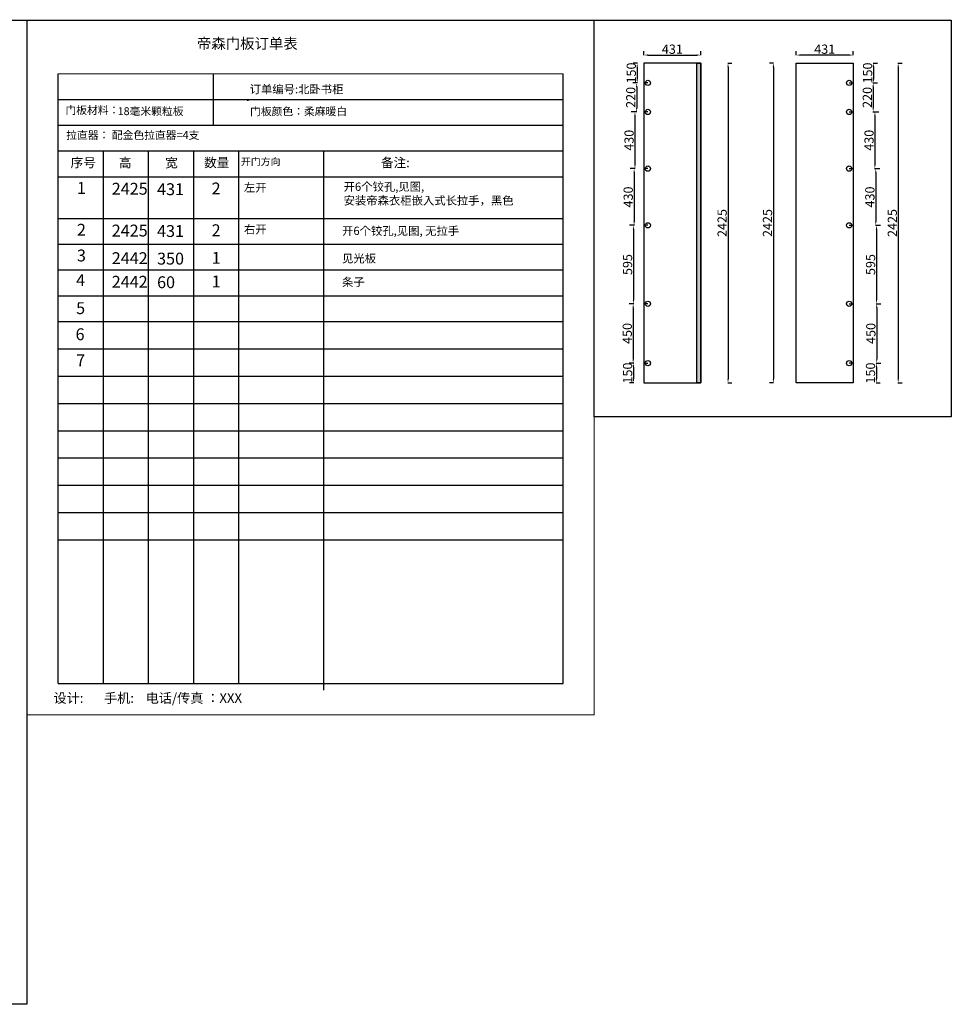
# Model space of a CAD drawing. Units: millimetres. Extents: x 1162190 to 1205567, y -36384 to -28918.
# Drawn here: x 1170705 to 1177772, y -36384 to -28918 of the extents above; entities that cross this region are included whole.
import ezdxf

# ---------------------------------------------------------------- set-up
doc = ezdxf.new("R2010")
doc.units = ezdxf.units.MM
doc.layers.add('ZB_厨柜', color=7, linetype='Continuous')
doc.layers.add('饰品层', color=140, linetype='Continuous', lineweight=5)
doc.styles.get("Standard").update_dxf_attribs({"font": 'txt', "bigfont": 'gbcbig.shx'})
doc.styles.add('ZB_宋体', font='txt')
doc.dimstyles.new('ISO-25', dxfattribs={"dimtxt": 70, "dimasz": 30, "dimexe": 30, "dimexo": 0.625, "dimtad": 1, "dimdec": 0, "dimtxsty": 'ZB_宋体', "dimcen": 2.5, "dimclrd": 98, "dimclre": 98, "dimclrt": 256, "dimadec": 0, "dimazin": 0, "dimtfac": 1, "dimtdec": 0, "dimtmove": 1, "dimatfit": 3, "dimfxl": 30, "dimfxlon": 1, "dimarcsym": 0})

# ---------------------------------------------------------------- blocks, each defined once
blk = doc.blocks.new('*D34')
at = {"color": 98, "lineweight": -2, "transparency": 16777216}
for p, q in [((1149091.8, -35252), (1149059.8, -35252)), ((1149089.8, -35282), (1149089.8, -35372)), ((1149091.8, -35402), (1149059.8, -35402))]:
    blk.add_line(p, q, dxfattribs=at)
at = {"color": 98, "transparency": 16777216}
for points in [[(1149084.8, -35282), (1149094.8, -35282), (1149089.8, -35252)], [(1149084.8, -35372), (1149094.8, -35372), (1149089.8, -35402)]]:
    blk.add_solid(points, dxfattribs=at)
at = {"layer": 'Defpoints', "color": 0, "transparency": 16777216}
for p in [(1149141.3, -35252), (1149089.8, -35402), (1149141.3, -35402)]:
    blk.add_point(p, dxfattribs=at)
at = {"transparency": 16777216, "insert": (1149054.2, -35327), "char_height": 70, "attachment_point": 5, "rotation": 90, "style": 'ZB_宋体'}
blk.add_mtext('150', dxfattribs=at)
blk = doc.blocks.new('*D35')
at = {"color": 98, "lineweight": -2, "transparency": 16777216}
for p, q in [((1149088.1, -35402), (1149056.1, -35402)), ((1149086.1, -35432), (1149086.1, -35592)), ((1149088.1, -35622), (1149056.1, -35622))]:
    blk.add_line(p, q, dxfattribs=at)
at = {"color": 98, "transparency": 16777216}
for points in [[(1149081.1, -35432), (1149091.1, -35432), (1149086.1, -35402)], [(1149081.1, -35592), (1149091.1, -35592), (1149086.1, -35622)]]:
    blk.add_solid(points, dxfattribs=at)
at = {"layer": 'Defpoints', "color": 0, "transparency": 16777216}
for p in [(1149141.3, -35402), (1149086.1, -35622), (1149141.3, -35622)]:
    blk.add_point(p, dxfattribs=at)
at = {"transparency": 16777216, "insert": (1149050.4, -35512), "char_height": 70, "attachment_point": 5, "rotation": 90, "style": 'ZB_宋体'}
blk.add_mtext('220', dxfattribs=at)
blk = doc.blocks.new('*D36')
at = {"color": 98, "lineweight": -2, "transparency": 16777216}
for p, q in [((1149075.2, -35622), (1149043.2, -35622)), ((1149073.2, -35652), (1149073.2, -36022)), ((1149075.2, -36052), (1149043.2, -36052))]:
    blk.add_line(p, q, dxfattribs=at)
at = {"color": 98, "transparency": 16777216}
for points in [[(1149068.2, -35652), (1149078.2, -35652), (1149073.2, -35622)], [(1149068.2, -36022), (1149078.2, -36022), (1149073.2, -36052)]]:
    blk.add_solid(points, dxfattribs=at)
at = {"layer": 'Defpoints', "color": 0, "transparency": 16777216}
for p in [(1149141.3, -35622), (1149073.2, -36052), (1149141.3, -36052)]:
    blk.add_point(p, dxfattribs=at)
at = {"transparency": 16777216, "insert": (1149037.5, -35837), "char_height": 70, "attachment_point": 5, "rotation": 90, "style": 'ZB_宋体'}
blk.add_mtext('430', dxfattribs=at)
blk = doc.blocks.new('*D37')
at = {"color": 98, "lineweight": -2, "transparency": 16777216}
for p, q in [((1149068.7, -36052), (1149036.7, -36052)), ((1149066.7, -36082), (1149066.7, -36452)), ((1149068.7, -36482), (1149036.7, -36482))]:
    blk.add_line(p, q, dxfattribs=at)
at = {"color": 98, "transparency": 16777216}
for points in [[(1149061.7, -36082), (1149071.7, -36082), (1149066.7, -36052)], [(1149061.7, -36452), (1149071.7, -36452), (1149066.7, -36482)]]:
    blk.add_solid(points, dxfattribs=at)
at = {"layer": 'Defpoints', "color": 0, "transparency": 16777216}
for p in [(1149141.3, -36052), (1149066.7, -36482), (1149141.3, -36482)]:
    blk.add_point(p, dxfattribs=at)
at = {"transparency": 16777216, "insert": (1149031, -36267), "char_height": 70, "attachment_point": 5, "rotation": 90, "style": 'ZB_宋体'}
blk.add_mtext('430', dxfattribs=at)
blk = doc.blocks.new('*D38')
at = {"color": 98, "lineweight": -2, "transparency": 16777216}
for p, q in [((1149063.5, -36482), (1149031.5, -36482)), ((1149061.5, -36512), (1149061.5, -37047)), ((1149063.5, -37077), (1149031.5, -37077))]:
    blk.add_line(p, q, dxfattribs=at)
at = {"color": 98, "transparency": 16777216}
for points in [[(1149056.5, -36512), (1149066.5, -36512), (1149061.5, -36482)], [(1149056.5, -37047), (1149066.5, -37047), (1149061.5, -37077)]]:
    blk.add_solid(points, dxfattribs=at)
at = {"layer": 'Defpoints', "color": 0, "transparency": 16777216}
for p in [(1149141.3, -36482), (1149061.5, -37077), (1149141.3, -37077)]:
    blk.add_point(p, dxfattribs=at)
at = {"transparency": 16777216, "insert": (1149025.9, -36779.5), "char_height": 70, "attachment_point": 5, "rotation": 90, "style": 'ZB_宋体'}
blk.add_mtext('595', dxfattribs=at)
blk = doc.blocks.new('*D39')
at = {"color": 98, "lineweight": -2, "transparency": 16777216}
for p, q in [((1149061.3, -37077), (1149029.3, -37077)), ((1149059.3, -37107), (1149059.3, -37497)), ((1149061.3, -37527), (1149029.3, -37527))]:
    blk.add_line(p, q, dxfattribs=at)
at = {"color": 98, "transparency": 16777216}
for points in [[(1149054.3, -37107), (1149064.3, -37107), (1149059.3, -37077)], [(1149054.3, -37497), (1149064.3, -37497), (1149059.3, -37527)]]:
    blk.add_solid(points, dxfattribs=at)
at = {"layer": 'Defpoints', "color": 0, "transparency": 16777216}
for p in [(1149141.3, -37077), (1149059.3, -37527), (1149141.3, -37527)]:
    blk.add_point(p, dxfattribs=at)
at = {"transparency": 16777216, "insert": (1149023.7, -37302), "char_height": 70, "attachment_point": 5, "rotation": 90, "style": 'ZB_宋体'}
blk.add_mtext('450', dxfattribs=at)
blk = doc.blocks.new('*D40')
at = {"color": 98, "lineweight": -2, "transparency": 16777216}
for p, q in [((1149064, -37527), (1149032, -37527)), ((1149062, -37557), (1149062, -37647)), ((1149064, -37677), (1149032, -37677))]:
    blk.add_line(p, q, dxfattribs=at)
at = {"color": 98, "transparency": 16777216}
for points in [[(1149057, -37557), (1149067, -37557), (1149062, -37527)], [(1149057, -37647), (1149067, -37647), (1149062, -37677)]]:
    blk.add_solid(points, dxfattribs=at)
at = {"layer": 'Defpoints', "color": 0, "transparency": 16777216}
for p in [(1149141.3, -37527), (1149062, -37677), (1149141.3, -37677)]:
    blk.add_point(p, dxfattribs=at)
at = {"transparency": 16777216, "insert": (1149026.4, -37602), "char_height": 70, "attachment_point": 5, "rotation": 90, "style": 'ZB_宋体'}
blk.add_mtext('150', dxfattribs=at)
blk = doc.blocks.new('*D41')
at = {"color": 98, "lineweight": -2, "transparency": 16777216}
for p, q in [((1149141.3, -35193), (1149141.3, -35161)), ((1149572.3, -35193), (1149572.3, -35161)), ((1149171.3, -35191), (1149542.3, -35191))]:
    blk.add_line(p, q, dxfattribs=at)
at = {"color": 98, "transparency": 16777216}
for points in [[(1149171.3, -35186), (1149171.3, -35196), (1149141.3, -35191)], [(1149542.3, -35186), (1149542.3, -35196), (1149572.3, -35191)]]:
    blk.add_solid(points, dxfattribs=at)
at = {"layer": 'Defpoints', "color": 0, "transparency": 16777216}
for p in [(1149572.3, -35191), (1149141.3, -35252), (1149572.3, -35252)]:
    blk.add_point(p, dxfattribs=at)
at = {"transparency": 16777216, "insert": (1149356.8, -35155.4), "char_height": 70, "attachment_point": 5, "style": 'ZB_宋体'}
blk.add_mtext('431', dxfattribs=at)
blk = doc.blocks.new('*D42')
at = {"color": 98, "lineweight": -2, "transparency": 16777216}
for p, q in [((1150880.9, -35252), (1150912.9, -35252)), ((1150882.9, -35282), (1150882.9, -35372)), ((1150880.9, -35402), (1150912.9, -35402))]:
    blk.add_line(p, q, dxfattribs=at)
at = {"color": 98, "transparency": 16777216}
for points in [[(1150877.9, -35282), (1150887.9, -35282), (1150882.9, -35252)], [(1150877.9, -35372), (1150887.9, -35372), (1150882.9, -35402)]]:
    blk.add_solid(points, dxfattribs=at)
at = {"layer": 'Defpoints', "color": 0, "transparency": 16777216}
for p in [(1150831.5, -35252), (1150831.5, -35402), (1150882.9, -35402)]:
    blk.add_point(p, dxfattribs=at)
at = {"transparency": 16777216, "insert": (1150847.2, -35327), "char_height": 70, "attachment_point": 5, "rotation": 90, "style": 'ZB_宋体'}
blk.add_mtext('150', dxfattribs=at)
blk = doc.blocks.new('*D43')
at = {"color": 98, "lineweight": -2, "transparency": 16777216}
for p, q in [((1150878.3, -35402), (1150910.3, -35402)), ((1150880.3, -35432), (1150880.3, -35592)), ((1150878.3, -35622), (1150910.3, -35622))]:
    blk.add_line(p, q, dxfattribs=at)
at = {"color": 98, "transparency": 16777216}
for points in [[(1150875.3, -35432), (1150885.3, -35432), (1150880.3, -35402)], [(1150875.3, -35592), (1150885.3, -35592), (1150880.3, -35622)]]:
    blk.add_solid(points, dxfattribs=at)
at = {"layer": 'Defpoints', "color": 0, "transparency": 16777216}
for p in [(1150728, -35402), (1150728, -35622), (1150880.3, -35622)]:
    blk.add_point(p, dxfattribs=at)
at = {"transparency": 16777216, "insert": (1150844.7, -35512), "char_height": 70, "attachment_point": 5, "rotation": 90, "style": 'ZB_宋体'}
blk.add_mtext('220', dxfattribs=at)
blk = doc.blocks.new('*D47')
at = {"color": 98, "lineweight": -2, "transparency": 16777216}
for p, q in [((1150891.2, -35622), (1150923.2, -35622)), ((1150893.2, -35652), (1150893.2, -36022)), ((1150891.2, -36052), (1150923.2, -36052))]:
    blk.add_line(p, q, dxfattribs=at)
at = {"color": 98, "transparency": 16777216}
for points in [[(1150888.2, -35652), (1150898.2, -35652), (1150893.2, -35622)], [(1150888.2, -36022), (1150898.2, -36022), (1150893.2, -36052)]]:
    blk.add_solid(points, dxfattribs=at)
at = {"layer": 'Defpoints', "color": 0, "transparency": 16777216}
for p in [(1150728, -35622), (1150728, -36052), (1150893.2, -36052)]:
    blk.add_point(p, dxfattribs=at)
at = {"transparency": 16777216, "insert": (1150857.6, -35837), "char_height": 70, "attachment_point": 5, "rotation": 90, "style": 'ZB_宋体'}
blk.add_mtext('430', dxfattribs=at)
blk = doc.blocks.new('*D48')
at = {"color": 98, "lineweight": -2, "transparency": 16777216}
for p, q in [((1150897.7, -36052), (1150929.7, -36052)), ((1150899.7, -36082), (1150899.7, -36452)), ((1150897.7, -36482), (1150929.7, -36482))]:
    blk.add_line(p, q, dxfattribs=at)
at = {"color": 98, "transparency": 16777216}
for points in [[(1150894.7, -36082), (1150904.7, -36082), (1150899.7, -36052)], [(1150894.7, -36452), (1150904.7, -36452), (1150899.7, -36482)]]:
    blk.add_solid(points, dxfattribs=at)
at = {"layer": 'Defpoints', "color": 0, "transparency": 16777216}
for p in [(1150728, -36052), (1150728, -36482), (1150899.7, -36482)]:
    blk.add_point(p, dxfattribs=at)
at = {"transparency": 16777216, "insert": (1150864.1, -36267), "char_height": 70, "attachment_point": 5, "rotation": 90, "style": 'ZB_宋体'}
blk.add_mtext('430', dxfattribs=at)
blk = doc.blocks.new('*D44')
at = {"color": 98, "lineweight": -2, "transparency": 16777216}
for p, q in [((1150902.9, -36482), (1150934.9, -36482)), ((1150904.9, -36512), (1150904.9, -37047)), ((1150902.9, -37077), (1150934.9, -37077))]:
    blk.add_line(p, q, dxfattribs=at)
at = {"color": 98, "transparency": 16777216}
for points in [[(1150899.9, -36512), (1150909.9, -36512), (1150904.9, -36482)], [(1150899.9, -37047), (1150909.9, -37047), (1150904.9, -37077)]]:
    blk.add_solid(points, dxfattribs=at)
at = {"layer": 'Defpoints', "color": 0, "transparency": 16777216}
for p in [(1150728, -36482), (1150728, -37077), (1150904.9, -37077)]:
    blk.add_point(p, dxfattribs=at)
at = {"transparency": 16777216, "insert": (1150869.2, -36779.5), "char_height": 70, "attachment_point": 5, "rotation": 90, "style": 'ZB_宋体'}
blk.add_mtext('595', dxfattribs=at)
blk = doc.blocks.new('*D49')
at = {"color": 98, "lineweight": -2, "transparency": 16777216}
for p, q in [((1150905, -37077), (1150937, -37077)), ((1150907, -37107), (1150907, -37497)), ((1150905, -37527), (1150937, -37527))]:
    blk.add_line(p, q, dxfattribs=at)
at = {"color": 98, "transparency": 16777216}
for points in [[(1150902, -37107), (1150912, -37107), (1150907, -37077)], [(1150902, -37497), (1150912, -37497), (1150907, -37527)]]:
    blk.add_solid(points, dxfattribs=at)
at = {"layer": 'Defpoints', "color": 0, "transparency": 16777216}
for p in [(1150728, -37077), (1150728, -37527), (1150907, -37527)]:
    blk.add_point(p, dxfattribs=at)
at = {"transparency": 16777216, "insert": (1150871.4, -37302), "char_height": 70, "attachment_point": 5, "rotation": 90, "style": 'ZB_宋体'}
blk.add_mtext('450', dxfattribs=at)
blk = doc.blocks.new('*D45')
at = {"color": 98, "lineweight": -2, "transparency": 16777216}
for p, q in [((1150902.3, -37527), (1150934.3, -37527)), ((1150904.3, -37557), (1150904.3, -37647)), ((1150902.3, -37677), (1150934.3, -37677))]:
    blk.add_line(p, q, dxfattribs=at)
at = {"color": 98, "transparency": 16777216}
for points in [[(1150899.3, -37557), (1150909.3, -37557), (1150904.3, -37527)], [(1150899.3, -37647), (1150909.3, -37647), (1150904.3, -37677)]]:
    blk.add_solid(points, dxfattribs=at)
at = {"layer": 'Defpoints', "color": 0, "transparency": 16777216}
for p in [(1150728, -37527), (1150728, -37677), (1150904.3, -37677)]:
    blk.add_point(p, dxfattribs=at)
at = {"transparency": 16777216, "insert": (1150868.7, -37602), "char_height": 70, "attachment_point": 5, "rotation": 90, "style": 'ZB_宋体'}
blk.add_mtext('150', dxfattribs=at)
blk = doc.blocks.new('*D46')
at = {"color": 98, "lineweight": -2, "transparency": 16777216}
for p, q in [((1150297, -35193), (1150297, -35161)), ((1150728, -35193), (1150728, -35161)), ((1150698, -35191), (1150327, -35191))]:
    blk.add_line(p, q, dxfattribs=at)
at = {"color": 98, "transparency": 16777216}
for points in [[(1150327, -35186), (1150327, -35196), (1150297, -35191)], [(1150698, -35186), (1150698, -35196), (1150728, -35191)]]:
    blk.add_solid(points, dxfattribs=at)
at = {"layer": 'Defpoints', "color": 0, "transparency": 16777216}
for p in [(1150297, -35191), (1150297, -35252), (1150728, -35252)]:
    blk.add_point(p, dxfattribs=at)
at = {"transparency": 16777216, "insert": (1150512.5, -35155.4), "char_height": 70, "attachment_point": 5, "style": 'ZB_宋体'}
blk.add_mtext('431', dxfattribs=at)
blk = doc.blocks.new('*D50')
at = {"color": 98, "lineweight": -2, "transparency": 16777216}
for p, q in [((1151067.9, -35252), (1151099.9, -35252)), ((1151069.9, -35282), (1151069.9, -37647)), ((1151067.9, -37677), (1151099.9, -37677))]:
    blk.add_line(p, q, dxfattribs=at)
at = {"color": 98, "transparency": 16777216}
for points in [[(1151064.9, -35282), (1151074.9, -35282), (1151069.9, -35252)], [(1151064.9, -37647), (1151074.9, -37647), (1151069.9, -37677)]]:
    blk.add_solid(points, dxfattribs=at)
at = {"layer": 'Defpoints', "color": 0, "transparency": 16777216}
for p in [(1150728, -35252), (1150422.3, -37677), (1151069.9, -37677)]:
    blk.add_point(p, dxfattribs=at)
at = {"transparency": 16777216, "insert": (1151034.3, -36464.5), "char_height": 70, "attachment_point": 5, "rotation": 90, "style": 'ZB_宋体'}
blk.add_mtext('2425', dxfattribs=at)
blk = doc.blocks.new('*D51')
at = {"color": 98, "lineweight": -2, "transparency": 16777216}
for p, q in [((1150125.1, -35252), (1150093.1, -35252)), ((1150123.1, -35282), (1150123.1, -37647)), ((1150125.1, -37677), (1150093.1, -37677))]:
    blk.add_line(p, q, dxfattribs=at)
at = {"color": 98, "transparency": 16777216}
for points in [[(1150118.1, -35282), (1150128.1, -35282), (1150123.1, -35252)], [(1150118.1, -37647), (1150128.1, -37647), (1150123.1, -37677)]]:
    blk.add_solid(points, dxfattribs=at)
at = {"layer": 'Defpoints', "color": 0, "transparency": 16777216}
for p in [(1150297, -35252), (1150123.1, -37677), (1150297, -37677)]:
    blk.add_point(p, dxfattribs=at)
at = {"transparency": 16777216, "insert": (1150087.5, -36464.5), "char_height": 70, "attachment_point": 5, "rotation": 90, "style": 'ZB_宋体'}
blk.add_mtext('2425', dxfattribs=at)
blk = doc.blocks.new('*D52')
at = {"color": 98, "lineweight": -2, "transparency": 16777216}
for p, q in [((1149777, -35252), (1149809, -35252)), ((1149779, -35282), (1149779, -37647)), ((1149777, -37677), (1149809, -37677))]:
    blk.add_line(p, q, dxfattribs=at)
at = {"color": 98, "transparency": 16777216}
for points in [[(1149774, -35282), (1149784, -35282), (1149779, -35252)], [(1149774, -37647), (1149784, -37647), (1149779, -37677)]]:
    blk.add_solid(points, dxfattribs=at)
at = {"layer": 'Defpoints', "color": 0, "transparency": 16777216}
for p in [(1149572.3, -35252), (1149572.3, -37677), (1149779, -37677)]:
    blk.add_point(p, dxfattribs=at)
at = {"transparency": 16777216, "insert": (1149743.3, -36464.5), "char_height": 70, "attachment_point": 5, "rotation": 90, "style": 'ZB_宋体'}
blk.add_mtext('2425', dxfattribs=at)

msp = doc.modelspace()

# ---------------------------------------------------------------- hatches: boundary and pattern name
msp.add_hatch(color=6).paths.add_polyline_path([(1175871.5, -29247.6), (1175841.5, -29247.6), (1175841.5, -31672.6), (1175871.5, -31672.6)])

# ---------------------------------------------------------------- linework, layer by layer
at = {"color": 6}
for p, q in [((1175440.5, -29247.6), (1175440.5, -31672.6)), ((1175871.5, -29247.6), (1175440.5, -29247.6)), ((1175841.5, -31672.6), (1175841.5, -29247.6)), ((1175871.5, -31672.6), (1175871.5, -29247.6)), ((1176596.2, -31672.6), (1176596.2, -29247.6)), ((1176596.2, -31672.6), (1176596.2, -29247.6)), ((1176596.2, -29247.6), (1177027.2, -29247.6)), ((1177027.2, -29247.6), (1177027.2, -31672.6)), ((1175470.5, -29397.6), (1175440.5, -29397.6)), ((1176997.2, -29397.6), (1177027.2, -29397.6)), ((1175470.5, -29617.6), (1175440.5, -29617.6)), ((1176997.2, -29617.6), (1177027.2, -29617.6)), ((1175470.5, -30047.6), (1175440.5, -30047.6)), ((1176997.2, -30047.6), (1177027.2, -30047.6)), ((1175470.5, -30477.6), (1175440.5, -30477.6)), ((1176997.2, -30477.6), (1177027.2, -30477.6)), ((1175470.5, -31072.6), (1175440.5, -31072.6)), ((1176997.2, -31072.6), (1177027.2, -31072.6)), ((1175440.5, -31522.6), (1175470.5, -31522.6)), ((1177027.2, -31522.6), (1176997.2, -31522.6)), ((1175440.5, -31672.6), (1175871.5, -31672.6)), ((1177027.2, -31672.6), (1176596.2, -31672.6))]:
    msp.add_line(p, q, dxfattribs=at)
at = {"lineweight": -3}
for p, q in [((1170996.5, -33951.4), (1170996.5, -29327.9)), ((1172172.5, -29327.9), (1172172.5, -29718.3)), ((1174827, -33951.4), (1174827, -29327.9)), ((1170996.5, -29523.1), (1174827, -29523.1)), ((1170996.5, -29718.3), (1174827, -29718.3)), ((1170996.5, -29913.5), (1174827, -29913.5)), ((1171338.7, -29913.5), (1171338.7, -32862.8)), ((1171680.9, -29913.5), (1171680.9, -32034.8)), ((1172023.2, -29913.5), (1172023.2, -32034.8)), ((1172365.4, -29913.5), (1172365.4, -32034.8)), ((1173010.7, -29913.5), (1173010.7, -32034.8)), ((1170996.5, -30108.7), (1174827, -30108.7)), ((1171338.7, -30120.5), (1171338.7, -33069.8)), ((1171338.7, -30120.9), (1171338.7, -33070.2)), ((1171680.9, -30120.5), (1171680.9, -32034.8)), ((1171680.9, -30120.9), (1171680.9, -32034.8)), ((1172023.2, -30120.5), (1172023.2, -32034.8)), ((1172023.2, -30120.9), (1172023.2, -32034.8)), ((1172365.4, -30120.5), (1172365.4, -32034.8)), ((1172365.4, -30120.9), (1172365.4, -32034.8)), ((1173010.7, -30120.5), (1173010.7, -32034.8)), ((1173010.7, -30120.9), (1173010.7, -32034.8)), ((1170996.5, -30425.6), (1174827, -30425.6)), ((1171338.7, -30449.5), (1171338.7, -33277.2)), ((1170996.5, -30620.8), (1174827, -30620.8)), ((1171338.7, -30644.8), (1171338.7, -33472.4)), ((1170996.5, -30816), (1174827, -30816)), ((1171338.7, -30851.8), (1171338.7, -33951.4)), ((1171338.7, -30852.1), (1171338.7, -33951.4)), ((1170996.5, -31011.2), (1174827, -31011.2)), ((1171338.7, -31059.1), (1171338.7, -33951.4)), ((1171680.9, -31059.1), (1171680.9, -33951.4)), ((1172023.2, -31059.1), (1172023.2, -33951.4)), ((1172365.4, -31059.1), (1172365.4, -33951.4)), ((1170996.5, -31206.4), (1174827, -31206.4)), ((1170996.5, -31413.8), (1174827, -31413.8)), ((1170996.5, -31620.8), (1174827, -31620.8)), ((1170996.5, -31827.8), (1174827, -31827.8)), ((1170996.5, -32034.8), (1174827, -32034.8)), ((1173010.7, -32034.8), (1173010.7, -34001.1)), ((1170996.5, -32241.8), (1174827, -32241.8)), ((1170996.5, -32448.8), (1174827, -32448.8)), ((1173010.7, -32448.8), (1173010.7, -32862.8)), ((1170996.5, -32655.8), (1174827, -32655.8)), ((1170996.5, -32862.8), (1174827, -32862.8)), ((1170996.5, -33951.4), (1174827, -33951.4)), ((1170996.5, -33951.4), (1174827, -33951.4)), ((1170996.5, -33951.4), (1174827, -33951.4))]:
    msp.add_line(p, q, dxfattribs=at)
msp.add_line((1172441.7, -29531.1), (1172431.7, -29531.1))
at = {"color": 0, "linetype": 'ByBlock', "lineweight": -3}
msp.add_lwpolyline([(1170760.7, -36384.4), (1162189.5, -36384.4), (1162189.5, -28923), (1170760.7, -28923)], close=True, dxfattribs=at)
msp.add_lwpolyline([(1170760.7, -36384.4), (1162189.5, -36384.4), (1162189.5, -28923), (1170760.7, -28923)], close=True, dxfattribs=at)
msp.add_lwpolyline([(1170760.7, -36384.4), (1162189.5, -36384.4), (1162189.5, -28923), (1170760.7, -28923)], close=True, dxfattribs=at)
at = {"color": 0, "lineweight": -3, "const_width": 9.15}
msp.add_lwpolyline([(1170760.7, -28923), (1170760.7, -34188.9), (1175062.7, -34188.9), (1175062.7, -28923)], close=True, dxfattribs=at)
msp.add_lwpolyline([(1170760.7, -28923), (1170760.7, -34188.9), (1175062.7, -34188.9), (1175062.7, -28923)], close=True, dxfattribs=at)
msp.add_lwpolyline([(1170760.7, -28923), (1170760.7, -34188.9), (1175062.7, -34188.9), (1175062.7, -28923)], close=True, dxfattribs=at)
msp.add_lwpolyline([(1175062.7, -28923), (1177772.1, -28923), (1177772.1, -31930.7), (1175062.7, -31930.7)], close=True)
at = {"color": 6}
msp.add_lwpolyline([(1175841.5, -29247.6), (1175871.5, -29247.6), (1175871.5, -31672.6), (1175841.5, -31672.6)], close=True, dxfattribs=at)
for centre in [(1175470.5, -29397.6), (1176997.2, -29397.6), (1175470.5, -29617.6), (1176997.2, -29617.6), (1175470.5, -30047.6), (1176997.2, -30047.6), (1175470.5, -30477.6), (1176997.2, -30477.6), (1175470.5, -31072.6), (1176997.2, -31072.6), (1175470.5, -31522.6), (1176997.2, -31522.6)]:
    msp.add_circle(centre, 20, dxfattribs=at)
at = {"layer": '饰品层', "color": 0}
msp.add_line((1170996.5, -29327.9), (1174827, -29327.9), dxfattribs=at)

# ---------------------------------------------------------------- texts
at = {"lineweight": -3, "attachment_point": 1}
for s, insert, char_height, width in [('{\\fSimSun|b0|i0|c134|p2;帝森门板订单表}', (1172050.1, -29058.7), 80, 965), ('{\\fSimSun|b0|i0|c134|p2;订单编号\\fSimSun|b0|i0|c0|p2;:\\fSimSun|b0|i0|c134|p2;北卧书柜}', (1172449.6, -29414), 63, 2374.517), ('{\\fSimSun|b0|i0|c134|p2;序号}', (1171091.7, -29967.1), 70, 859.98), ('{\\fSimSun|b0|i0|c134|p2;高}', (1171457.7, -29967.9), 70, 859.98), ('{\\fSimSun|b0|i0|c134|p2;宽}', (1171809.1, -29968.7), 70, 859.98), ('{\\fSimSun|b0|i0|c134|p2;数量}', (1172104.1, -29967.1), 70, 859.98), ('{\\fSimSun|b0|i0|c134|p2;开门方向}', (1172383.4, -29967.1), 55, 1163.08), ('{\\fSimSun|b0|i0|c134|p2;备注:}', (1173446.2, -29967.1), 70, 859.98), ('{\\fSimSun|b0|i0|c0|p2;1}', (1171139.5, -30149.4), 90, 859.98), ('{\\fSimSun|b0|i0|c134|p2;2425}', (1171403.5, -30155.3), 90, 859.98), ('{\\fSimSun|b0|i0|c134|p2;431}', (1171747.4, -30158.9), 90, 859.98), ('{\\fSimSun|b1|i0|c134|p2;2}', (1172161.2, -30153), 90, 859.98), ('{\\fSimSun|b0|i0|c134|p2;左开}', (1172406.2, -30159.2), 63, 1163.08), ('{\\fSimSun|b0|i0|c134|p2;开6个铰孔,见图,\\P安装帝森衣柜嵌入式长拉手，黑色}', (1173162.4, -30153.1), 63, 3145.694), ('{\\fSimSun|b0|i0|c134|p2;2}', (1171139.5, -30466.2), 90, 859.98), ('{\\fSimSun|b0|i0|c134|p2;2425}', (1171403.5, -30472.4), 90, 859.98), ('{\\fSimSun|b0|i0|c134|p2;431}', (1171747.4, -30475.9), 90, 859.98), ('{\\fSimSun|b1|i0|c134|p2;2}', (1172161.2, -30470.1), 90, 859.98), ('{\\fSimSun|b0|i0|c134|p2;右开}', (1172406.2, -30476.3), 63, 1163.08), ('{\\fSimSun|b0|i0|c134|p2;开6个铰孔,见图, 无拉手}', (1173150.7, -30487.9), 63, 3145.694), ('{\\fSimSun|b0|i0|c134|p2;3}', (1171139.5, -30661.4), 90, 859.98), ('{\\fSimSun|b0|i0|c134|p2;2442}', (1171403.5, -30681.6), 90, 859.98), ('{\\fSimSun|b0|i0|c134|p2;350}', (1171747.4, -30685.2), 90, 859.98), ('{\\fSimSun|b1|i0|c134|p2;1}', (1172161.2, -30679.4), 90, 859.98), ('{\\fSimSun|b0|i0|c134|p2;见光板}', (1173150.7, -30697.1), 63, 3145.694), ('{\\fSimSun|b0|i0|c134|p2;4}', (1171133.4, -30848.3), 90, 859.98), ('{\\fSimSun|b0|i0|c134|p2;2442}', (1171403.5, -30860.7), 90, 859.98), ('{\\fSimSun|b0|i0|c134|p2;60}', (1171747.4, -30864.2), 90, 859.98), ('{\\fSimSun|b1|i0|c134|p2;1}', (1172161.2, -30858.4), 90, 859.98), ('{\\fSimSun|b0|i0|c134|p2;条子}', (1173150.7, -30876.2), 63, 3145.694), ('{\\fSimSun|b0|i0|c134|p2;5}', (1171133.4, -31060.7), 90, 859.98), ('{\\fSimSun|b0|i0|c134|p2;6}', (1171129.3, -31258.6), 90, 859.98), ('{\\fSimSun|b0|i0|c134|p2;7}', (1171133.4, -31456.6), 90, 859.98), ('{\\fSimHei|b0|i0|c134|p49;设计:       手机:    电话/传真 ：XXX}', (1170962, -34025.5), 73, 5034.398)]:
    msp.add_mtext(s, dxfattribs=dict(at, insert=insert, char_height=char_height, width=width))
at = {"color": 0, "lineweight": -3, "insert": (1171052.2, -29574.2), "char_height": 60, "width": 1120.671, "attachment_point": 1}
msp.add_mtext('{\\fSimSun|b0|i0|c134|p2;\\C256;门板材料：}', dxfattribs=at)
at = {"layer": 'ZB_厨柜', "char_height": 60, "attachment_point": 1, "style": 'ZB_宋体'}
for s, insert, width in [('18毫米颗粒板', (1171448.1, -29582.1), 611.161), ('门板颜色：柔麻暖白  ', (1172452.4, -29583.5), 1592.056), ('拉直器： 配金色拉直器=4支', (1171058.6, -29763), 1592.056)]:
    msp.add_mtext(s, dxfattribs=dict(at, insert=insert, width=width))

# ---------------------------------------------------------------- dimensions: what is measured, and where the dimension line sits
dim = msp.add_linear_dim(base=(1175871.5, -29186.6), p1=(1175440.5, -29247.6), p2=(1175871.5, -29247.6), dimstyle='ISO-25', override={"dimfxl": 2})
dim.commit()
dim.dimension.update_dxf_attribs({"geometry": '*D41', "text_midpoint": (1175656, -29151), "insert": (26299.3, 6004.4)})
for base, p1, p2, angle, picture, middle in [((1176596.2, -29186.6), (1177027.2, -29247.6), (1176596.2, -29247.6), 180, '*D46', (1176811.7, -29151)), ((1175389.1, -29397.6), (1175440.5, -29247.6), (1175440.5, -29397.6), 90, '*D34', (1175353.5, -29322.6)), ((1176078.2, -31672.6), (1175871.5, -29247.6), (1175871.5, -31672.6), 90, '*D52', (1176042.6, -30460.1)), ((1176422.4, -31672.6), (1176596.2, -29247.6), (1176596.2, -31672.6), 90, '*D51', (1176386.7, -30460.1)), ((1177369.2, -31672.6), (1177027.2, -29247.6), (1176721.6, -31672.6), 90, '*D50', (1177333.6, -30460.1)), ((1177182.1, -29397.6), (1177130.7, -29247.6), (1177130.7, -29397.6), 90, '*D42', (1177146.5, -29322.6)), ((1175385.3, -29617.6), (1175440.5, -29397.6), (1175440.5, -29617.6), 90, '*D35', (1175349.7, -29507.6)), ((1177179.6, -29617.6), (1177027.2, -29397.6), (1177027.2, -29617.6), 90, '*D43', (1177143.9, -29507.6)), ((1175372.4, -30047.6), (1175440.5, -29617.6), (1175440.5, -30047.6), 90, '*D36', (1175336.8, -29832.6)), ((1177192.5, -30047.6), (1177027.2, -29617.6), (1177027.2, -30047.6), 90, '*D47', (1177156.8, -29832.6)), ((1175365.9, -30477.6), (1175440.5, -30047.6), (1175440.5, -30477.6), 90, '*D37', (1175330.3, -30262.6)), ((1177198.9, -30477.6), (1177027.2, -30047.6), (1177027.2, -30477.6), 90, '*D48', (1177163.3, -30262.6)), ((1175360.8, -31072.6), (1175440.5, -30477.6), (1175440.5, -31072.6), 90, '*D38', (1175325.1, -30775.1)), ((1177204.1, -31072.6), (1177027.2, -30477.6), (1177027.2, -31072.6), 90, '*D44', (1177168.5, -30775.1)), ((1175358.6, -31522.6), (1175440.5, -31072.6), (1175440.5, -31522.6), 90, '*D39', (1175323, -31297.6)), ((1177206.3, -31522.6), (1177027.2, -31072.6), (1177027.2, -31522.6), 90, '*D49', (1177170.7, -31297.6)), ((1175361.3, -31672.6), (1175440.5, -31522.6), (1175440.5, -31672.6), 90, '*D40', (1175325.7, -31597.6)), ((1177203.6, -31672.6), (1177027.2, -31522.6), (1177027.2, -31672.6), 90, '*D45', (1177168, -31597.6))]:
    dim = msp.add_linear_dim(base=base, p1=p1, p2=p2, angle=angle, dimstyle='ISO-25', override={"dimfxl": 2})
    dim.commit()
    dim.dimension.update_dxf_attribs({"geometry": picture, "text_midpoint": middle, "insert": (26299.3, 6004.4)})

doc.saveas('drawing.dxf')
